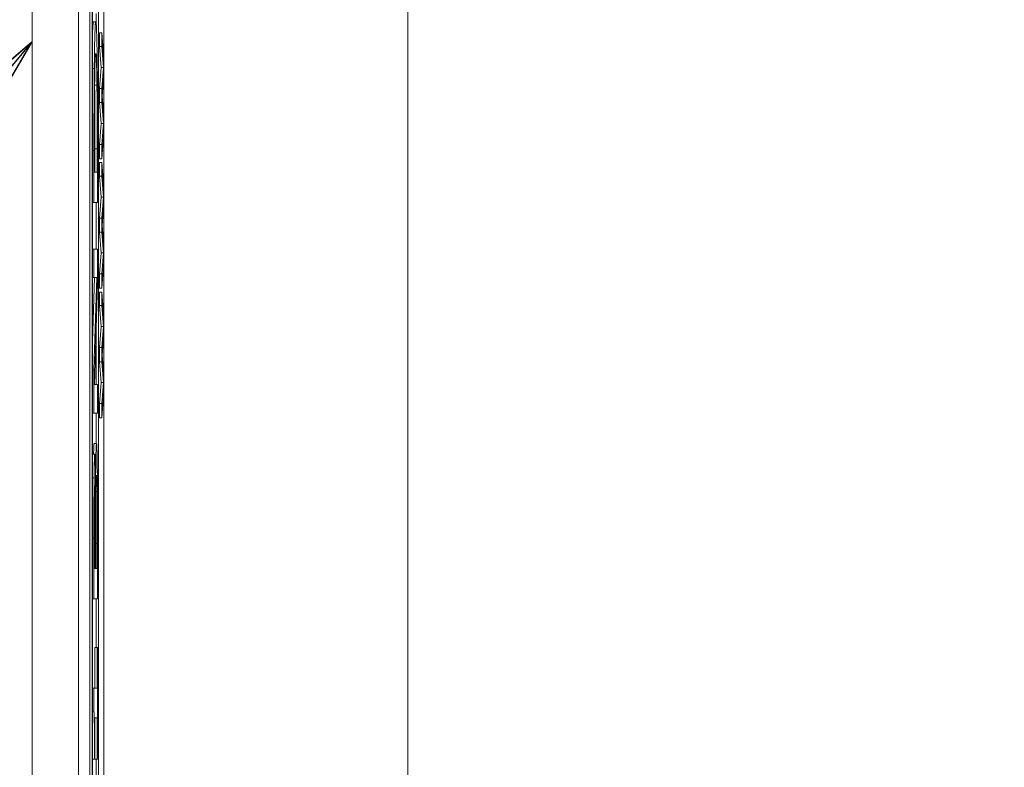
# Model space of a CAD drawing. Units: inches. Extents: x 0.1 to 10.9, y 0.1 to 8.4.
# Drawn here: x 8.9 to 9, y 4.6 to 4.6 of the extents above; entities that cross this region are included whole.
import ezdxf

# ---------------------------------------------------------------- set-up
doc = ezdxf.new("R2010")
doc.units = ezdxf.units.IN
doc.header["$MEASUREMENT"] = 0
for name, color, linetype, lineweight in [('Dimension (ANSI)', 7, 'Continuous', 5), ('Symbol (ANSI)', 7, 'Continuous', 5), ('Visible (ANSI)', 7, 'Continuous', 5), ('Visible Narrow (ANSI)', 7, 'Continuous', 5)]:
    doc.layers.add(name, color=color, linetype=linetype, lineweight=lineweight)
doc.styles.add('Note Text (ANSI)', font='tahoma.ttf')
doc.dimstyles.new('Default (ANSI)', dxfattribs={"dimtxt": 0.045, "dimasz": 0.06, "dimexe": 0.0625, "dimexo": 0.001, "dimgap": 0.031, "dimtad": 0, "dimtih": 1, "dimtoh": 1, "dimrnd": 1e-08, "dimzin": 4, "dimdsep": 46, "dimtxsty": 'Note Text (ANSI)', "dimblk": 'Filled-1', "dimcen": 0.09, "dimdle": 0.394, "dimclrd": 256, "dimclre": 256, "dimclrt": 256, "dimadec": 0, "dimazin": 1, "dimtfac": 2.666667, "dimtofl": 0, "dimtmove": 0, "dimatfit": 3, "dimldrblk": 'Filled-1', "dimfxl": 1, "dimtolj": 1, "dimtzin": 4, "dimlwd": -1, "dimlwe": -1, "dimarcsym": 0})
doc.dimstyles.new('Default (ANSI)$7', dxfattribs={"dimtxt": 0.045, "dimasz": 0.06, "dimexe": 0.0625, "dimexo": 0.001, "dimgap": 0.031, "dimtad": 0, "dimtih": 1, "dimtoh": 1, "dimrnd": 1e-08, "dimzin": 4, "dimdsep": 46, "dimtxsty": 'Note Text (ANSI)', "dimblk": 'Filled-1', "dimcen": 0.09, "dimdle": 0.394, "dimclrd": 256, "dimclre": 256, "dimclrt": 256, "dimadec": 0, "dimazin": 1, "dimtfac": 2.666667, "dimtofl": 0, "dimtmove": 0, "dimatfit": 3, "dimldrblk": 'Filled-1', "dimfxl": 1, "dimtolj": 1, "dimtzin": 4, "dimlwd": -1, "dimlwe": -1, "dimarcsym": 0})

# ---------------------------------------------------------------- blocks, each defined once
blk = doc.blocks.new('Filled-1')
at = {"color": 0}
for p, q in [((0, 0), (-1, 0.1667)), ((-1, 0.1667), (-1, -0.1667)), ((-1, 0), (0, 0)), ((-1, -0.1667), (0, 0))]:
    blk.add_line(p, q, dxfattribs=at)
at = {"color": 0, "flags": 128}
blk.add_lwpolyline([(-1, -0.1667), (0, 0), (-1, 0.1667), (-1, -0.1667)], dxfattribs=at)
at = {"color": 0}
blk.add_solid([(-1, -0.1667), (0, 0), (-1, 0.1667), (-1, -0.1667)], dxfattribs=at)
blk = doc.blocks.new('*D25')
at = {"layer": 'Defpoints', "color": 0}
for p in [(9.657394, 5.545), (8.94258, 5.078104), (9.657394, 4.182437)]:
    blk.add_point(p, dxfattribs=at)
at = {"layer": 'Dimension (ANSI)'}
for p, q in [((8.94258, 5.079104), (8.94258, 5.6075)), ((9.657394, 4.183437), (9.657394, 5.6075)), ((9.00258, 5.545), (9.200384, 5.545)), ((9.597394, 5.545), (9.39959, 5.545))]:
    blk.add_line(p, q, dxfattribs=at)
at = {"layer": 'Dimension (ANSI)', "xscale": 0.0599999986588955, "yscale": 0.0599999986588955, "zscale": 0.0599999986588955, "rotation": 180}
blk.add_blockref('Filled-1', (8.94258, 5.545), dxfattribs=at)
at = {"layer": 'Dimension (ANSI)', "xscale": 0.0599999986588955, "yscale": 0.0599999986588955, "zscale": 0.0599999986588955}
blk.add_blockref('Filled-1', (9.657394, 5.545), dxfattribs=at)
at = {"layer": 'Dimension (ANSI)', "insert": (9.299987, 5.545), "char_height": 0.045, "attachment_point": 5, "style": 'Note Text (ANSI)'}
blk.add_mtext('\\A1; 3.27\\P[83]', dxfattribs=at)
blk = doc.blocks.new('*D26')
at = {"layer": 'Defpoints', "color": 0}
for p in [(8.88008, 5.078104), (8.732938, 4.182437), (9.594894, 4.182437)]:
    blk.add_point(p, dxfattribs=at)
at = {"layer": 'Dimension (ANSI)'}
for p, q in [((8.87908, 5.078104), (8.670438, 5.078104)), ((8.732938, 5.018104), (8.732938, 4.72866)), ((8.732938, 4.242437), (8.732938, 4.531881)), ((9.593894, 4.182437), (8.670438, 4.182437))]:
    blk.add_line(p, q, dxfattribs=at)
at = {"layer": 'Dimension (ANSI)', "xscale": 0.0599999986588955, "yscale": 0.0599999986588955, "zscale": 0.0599999986588955}
for p, rotation in [((8.732938, 5.078104), 90), ((8.732938, 4.182437), 270)]:
    blk.add_blockref('Filled-1', p, dxfattribs=dict(at, rotation=rotation))
at = {"layer": 'Dimension (ANSI)', "insert": (8.732938, 4.630271), "char_height": 0.045, "attachment_point": 5, "style": 'Note Text (ANSI)'}
blk.add_mtext('\\A1; 4.09\\P[104]', dxfattribs=at)

msp = doc.modelspace()

# ---------------------------------------------------------------- linework, layer by layer
at = {"layer": 'Visible (ANSI)'}
for p, q in [((8.943695, 4.821677), (8.943695, 4.438864)), ((8.94807, 4.821677), (8.94807, 4.438864)), ((8.950456, 4.438864), (8.950456, 4.821677)), ((8.949143, 4.545988), (8.949143, 4.808005)), ((8.949362, 4.808005), (8.949362, 4.452536)), ((8.949959, 4.452536), (8.949959, 4.808005)), ((8.949382, 4.453698), (8.949382, 4.806843)), ((8.949938, 4.806843), (8.949938, 4.453698)), ((8.94972, 4.632039), (8.94972, 4.632944)), ((8.949472, 4.632163), (8.94969, 4.632163)), ((8.95005, 4.631109), (8.950269, 4.631109)), ((8.95005, 4.629825), (8.95005, 4.631109)), ((8.950441, 4.628636), (8.950269, 4.631109)), ((8.950269, 4.631109), (8.950269, 4.629825)), ((8.95005, 4.629825), (8.950269, 4.629825)), ((8.950194, 4.627855), (8.95005, 4.629825)), ((8.950269, 4.629825), (8.950413, 4.627855)), ((8.95005, 4.625876), (8.950194, 4.627855)), ((8.950194, 4.627855), (8.950413, 4.627855)), ((8.950413, 4.627855), (8.950269, 4.625876)), ((8.950441, 4.627169), (8.950441, 4.628636)), ((8.950298, 4.625166), (8.950441, 4.627169)), ((8.95005, 4.625876), (8.950269, 4.625876)), ((8.95005, 4.624544), (8.95005, 4.625876)), ((8.950269, 4.625876), (8.950269, 4.624544)), ((8.950441, 4.62322), (8.950298, 4.625166)), ((8.95005, 4.624544), (8.950269, 4.624544)), ((8.950193, 4.622582), (8.95005, 4.624544)), ((8.950269, 4.624544), (8.950411, 4.622582)), ((8.950441, 4.621768), (8.950441, 4.62322)), ((8.95005, 4.620604), (8.950193, 4.622582)), ((8.950193, 4.622582), (8.950411, 4.622582)), ((8.950411, 4.622582), (8.950269, 4.620604)), ((8.950269, 4.619255), (8.950441, 4.621768)), ((8.95005, 4.620604), (8.950269, 4.620604)), ((8.95005, 4.619255), (8.95005, 4.620604)), ((8.950269, 4.620604), (8.950269, 4.619255)), ((8.949518, 4.620037), (8.949518, 4.615123)), ((8.949558, 4.617995), (8.949558, 4.620181)), ((8.949604, 4.617995), (8.949604, 4.620181)), ((8.949822, 4.620181), (8.949822, 4.617995)), ((8.949862, 4.615123), (8.949862, 4.620101)), ((8.95005, 4.619255), (8.950269, 4.619255)), ((8.95005, 4.618904), (8.950269, 4.618904)), ((8.95005, 4.61762), (8.95005, 4.618904)), ((8.950441, 4.616432), (8.950269, 4.618904)), ((8.950269, 4.618904), (8.950269, 4.61762)), ((8.949822, 4.617995), (8.949558, 4.617995)), ((8.95005, 4.61762), (8.950269, 4.61762)), ((8.950194, 4.61565), (8.95005, 4.61762)), ((8.950269, 4.61762), (8.950413, 4.61565)), ((8.950441, 4.614964), (8.950441, 4.616432)), ((8.949382, 4.615123), (8.949518, 4.615123)), ((8.949518, 4.615123), (8.949862, 4.615123)), ((8.94972, 4.610752), (8.94972, 4.615123)), ((8.95005, 4.613671), (8.950194, 4.61565)), ((8.950194, 4.61565), (8.950413, 4.61565)), ((8.950413, 4.61565), (8.950269, 4.613671)), ((8.950298, 4.612961), (8.950441, 4.614964)), ((8.95005, 4.613671), (8.950269, 4.613671)), ((8.95005, 4.612339), (8.95005, 4.613671)), ((8.950269, 4.613671), (8.950269, 4.612339)), ((8.95005, 4.612339), (8.950269, 4.612339)), ((8.950193, 4.610377), (8.95005, 4.612339)), ((8.950269, 4.612339), (8.950411, 4.610377)), ((8.950441, 4.611015), (8.950298, 4.612961)), ((8.949382, 4.610752), (8.949518, 4.610752)), ((8.949862, 4.610752), (8.949518, 4.610752)), ((8.949518, 4.610752), (8.949518, 4.608072)), ((8.949862, 4.607529), (8.949862, 4.610752)), ((8.95005, 4.608399), (8.950193, 4.610377)), ((8.950193, 4.610377), (8.950411, 4.610377)), ((8.950411, 4.610377), (8.950269, 4.608399)), ((8.950441, 4.609563), (8.950441, 4.611015)), ((8.950269, 4.60705), (8.950441, 4.609563)), ((8.95005, 4.608399), (8.950269, 4.608399)), ((8.95005, 4.60705), (8.95005, 4.608399)), ((8.950269, 4.608399), (8.950269, 4.60705)), ((8.949382, 4.602014), (8.949572, 4.608072)), ((8.949382, 4.608072), (8.949518, 4.608072)), ((8.94979, 4.608072), (8.949518, 4.599361)), ((8.949518, 4.608072), (8.94979, 4.608072)), ((8.949566, 4.597973), (8.949862, 4.607529)), ((8.95005, 4.60705), (8.950269, 4.60705)), ((8.95005, 4.606699), (8.950269, 4.606699)), ((8.95005, 4.605415), (8.95005, 4.606699)), ((8.950441, 4.604227), (8.950269, 4.606699)), ((8.950269, 4.606699), (8.950269, 4.605415)), ((8.95005, 4.605415), (8.950269, 4.605415)), ((8.950194, 4.603445), (8.95005, 4.605415)), ((8.950269, 4.605415), (8.950413, 4.603445)), ((8.950441, 4.602759), (8.950441, 4.604227)), ((8.94972, 4.597973), (8.94972, 4.602942)), ((8.95005, 4.601466), (8.950194, 4.603445)), ((8.950194, 4.603445), (8.950413, 4.603445)), ((8.950413, 4.603445), (8.950269, 4.601466)), ((8.950298, 4.600756), (8.950441, 4.602759)), ((8.95005, 4.601466), (8.950269, 4.601466)), ((8.95005, 4.600134), (8.95005, 4.601466)), ((8.950269, 4.601466), (8.950269, 4.600134)), ((8.95005, 4.600134), (8.950269, 4.600134)), ((8.950193, 4.598172), (8.95005, 4.600134)), ((8.950269, 4.600134), (8.950411, 4.598172)), ((8.950441, 4.59881), (8.950298, 4.600756)), ((8.949382, 4.599361), (8.949518, 4.599361)), ((8.949518, 4.599361), (8.949518, 4.595292)), ((8.95005, 4.596194), (8.950193, 4.598172)), ((8.950193, 4.598172), (8.950411, 4.598172)), ((8.950411, 4.598172), (8.950269, 4.596194)), ((8.950441, 4.597358), (8.950441, 4.59881)), ((8.949862, 4.597973), (8.949566, 4.597973)), ((8.949862, 4.595292), (8.949862, 4.597973)), ((8.950269, 4.594845), (8.950441, 4.597358)), ((8.95005, 4.596194), (8.950269, 4.596194)), ((8.95005, 4.594845), (8.95005, 4.596194)), ((8.950269, 4.596194), (8.950269, 4.594845)), ((8.949382, 4.595292), (8.949518, 4.595292)), ((8.949518, 4.595292), (8.949862, 4.595292)), ((8.94972, 4.592437), (8.94972, 4.595292)), ((8.95005, 4.594845), (8.950269, 4.594845)), ((8.949538, 4.592437), (8.949756, 4.592437)), ((8.949382, 4.591416), (8.949596, 4.591416)), ((8.949671, 4.588384), (8.949669, 4.588384)), ((8.949707, 4.58789), (8.949808, 4.58789)), ((8.949518, 4.583518), (8.949518, 4.577791)), ((8.949557, 4.580662), (8.949557, 4.583422)), ((8.949658, 4.583917), (8.949658, 4.580662)), ((8.949696, 4.580662), (8.949696, 4.583933)), ((8.949862, 4.577791), (8.949862, 4.583981)), ((8.949823, 4.582992), (8.949823, 4.580662)), ((8.949658, 4.580662), (8.949557, 4.580662)), ((8.949823, 4.580662), (8.949696, 4.580662)), ((8.949382, 4.577791), (8.949518, 4.577791)), ((8.949518, 4.577791), (8.949862, 4.577791)), ((8.94972, 4.573212), (8.94972, 4.577791)), ((8.949608, 4.573212), (8.949827, 4.573212)), ((8.949608, 4.569383), (8.949608, 4.573212)), ((8.949862, 4.573212), (8.949827, 4.573212)), ((8.949827, 4.573212), (8.949827, 4.569383)), ((8.949862, 4.562682), (8.949862, 4.573212)), ((8.949382, 4.569383), (8.949517, 4.569383)), ((8.949827, 4.569383), (8.949517, 4.569383)), ((8.949517, 4.569383), (8.949517, 4.567133)), ((8.949382, 4.567133), (8.949517, 4.567133)), ((8.949597, 4.562682), (8.949597, 4.566591)), ((8.949597, 4.566591), (8.949827, 4.566591)), ((8.949608, 4.562682), (8.949608, 4.566591)), ((8.949827, 4.566591), (8.949827, 4.562682)), ((8.949382, 4.562682), (8.949565, 4.562682)), ((8.949565, 4.562682), (8.949597, 4.562682)), ((8.949608, 4.562682), (8.949827, 4.562682)), ((8.94972, 4.55721), (8.94972, 4.562682)), ((8.949827, 4.562682), (8.949862, 4.562682))]:
    msp.add_line(p, q, dxfattribs=at)
for points, degree, knots in [([(8.949382, 4.630924), (8.949384, 4.63097), (8.949422, 4.632163), (8.949472, 4.632163)], 2, [0.961589, 0.961589, 0.961589, 1, 2, 2, 2]), ([(8.94969, 4.632163), (8.949671, 4.632163), (8.949652, 4.632035), (8.949613, 4.63136), (8.949598, 4.630849), (8.94957, 4.629686), (8.949556, 4.628804), (8.949546, 4.627775)], 3, [-0.09225189, -0.09225189, -0.09225189, -0.09225189, -0.06855153, -0.06855153, -0.04184592, -0.04184592, 0, 0, 0, 0]), ([(8.949834, 4.627743), (8.949826, 4.628558), (8.949815, 4.629274), (8.94979, 4.630518), (8.949775, 4.63104), (8.949737, 4.631935), (8.949714, 4.632163), (8.94969, 4.632163)], 3, [-0.1145593, -0.1145593, -0.1145593, -0.1145593, -0.0812893, -0.0812893, -0.0473176, -0.0473176, 0, 0, 0, 0]), ([(8.949578, 4.625893), (8.949584, 4.626508), (8.949592, 4.627058), (8.94961, 4.627989), (8.949621, 4.628347), (8.94965, 4.629026), (8.94967, 4.629179), (8.94969, 4.629179)], 3, [-0.08808467, -0.08808467, -0.08808467, -0.08808467, -0.06354065, -0.06354065, -0.0390964, -0.0390964, 0, 0, 0, 0]), ([(8.94969, 4.629179), (8.949705, 4.629179), (8.949721, 4.629096), (8.949745, 4.628726), (8.949758, 4.628466), (8.949783, 4.627459), (8.949792, 4.626869), (8.9498, 4.62618)], 3, [-0.1136686, -0.1136686, -0.1136686, -0.1136686, -0.0605989, -0.0605989, -0.0283152, -0.0283152, 0, 0, 0, 0]), ([(8.949546, 4.627775), (8.949536, 4.626876), (8.94953, 4.625845), (8.949523, 4.624271), (8.949518, 4.622943), (8.949518, 4.620037)], 3, [-0.2881431, -0.2881431, -0.2881431, -0.2881431, -0.1012265, -0.1012265, 0, 0, 0, 0]), ([(8.949862, 4.620101), (8.949862, 4.621466), (8.949861, 4.623074), (8.949854, 4.625032), (8.94985, 4.626239), (8.949834, 4.627743)], 3, [-0.1951748, -0.1951748, -0.1951748, -0.1951748, -0.0605405, -0.0605405, 0, 0, 0, 0]), ([(8.949604, 4.620181), (8.949604, 4.622111), (8.949594, 4.624967), (8.949581, 4.626152)], 2, [0, 0, 0, 1, 1.988505, 1.988505, 1.988505]), ([(8.9498, 4.62618), (8.949812, 4.62506), (8.949816, 4.62404), (8.949821, 4.622463), (8.949822, 4.621284), (8.949822, 4.620181)], 3, [-0.05584582, -0.05584582, -0.05584582, -0.05584582, -0.03841234, -0.03841234, 0, 0, 0, 0]), ([(8.949558, 4.620181), (8.949558, 4.621901), (8.949561, 4.622893), (8.949566, 4.624297), (8.949571, 4.625118), (8.949578, 4.625893)], 3, [-0.05001188, -0.05001188, -0.05001188, -0.05001188, -0.03069643, -0.03069643, 0, 0, 0, 0]), ([(8.949756, 4.592437), (8.949748, 4.592437), (8.94974, 4.592386), (8.949724, 4.592155), (8.949717, 4.591987), (8.949702, 4.591459), (8.949694, 4.591051), (8.949679, 4.589883), (8.949674, 4.589149), (8.949671, 4.588384)], 3, [-0.08690998, -0.08690998, -0.08690998, -0.08690998, -0.06790576, -0.06790576, -0.05019088, -0.05019088, -0.02743333, -0.02743333, 0, 0, 0, 0]), ([(8.949834, 4.590187), (8.949829, 4.590595), (8.949823, 4.590958), (8.949811, 4.591514), (8.949803, 4.591816), (8.949782, 4.592322), (8.949769, 4.592437), (8.949756, 4.592437)], 3, [-0.07342073, -0.07342073, -0.07342073, -0.07342073, -0.04646086, -0.04646086, -0.0256458, -0.0256458, 0, 0, 0, 0]), ([(8.949596, 4.591416), (8.949586, 4.591416), (8.949576, 4.591336), (8.949558, 4.590927), (8.949552, 4.590643), (8.949542, 4.590115), (8.949536, 4.589665), (8.949532, 4.589182)], 3, [-0.03515262, -0.03515262, -0.03515262, -0.03515262, -0.02722174, -0.02722174, -0.01867049, -0.01867049, 0, 0, 0, 0]), ([(8.949669, 4.588384), (8.949664, 4.589074), (8.949657, 4.589703), (8.949642, 4.590528), (8.949634, 4.590865), (8.949615, 4.591317), (8.949606, 4.591416), (8.949596, 4.591416)], 3, [-0.07688832, -0.07688832, -0.07688832, -0.07688832, -0.04088631, -0.04088631, -0.01957198, -0.01957198, 0, 0, 0, 0]), ([(8.949862, 4.583981), (8.949862, 4.585235), (8.94986, 4.586519), (8.949852, 4.588303), (8.949846, 4.589213), (8.949834, 4.590187)], 3, [-0.1025513, -0.1025513, -0.1025513, -0.1025513, -0.041642, -0.041642, 0, 0, 0, 0]), ([(8.949532, 4.589182), (8.949526, 4.588484), (8.949522, 4.587748), (8.949518, 4.585828), (8.949518, 4.58467), (8.949518, 4.583518)], 3, [-0.06732923, -0.06732923, -0.06732923, -0.06732923, -0.04013779, -0.04013779, 0, 0, 0, 0]), ([(8.949705, 4.587698), (8.949708, 4.588066), (8.949712, 4.588433), (8.949721, 4.588952), (8.949725, 4.589085), (8.949739, 4.58939), (8.949749, 4.589453), (8.949758, 4.589453)], 3, [-0.04050289, -0.04050289, -0.04050289, -0.04050289, -0.0286452, -0.0286452, -0.01908993, -0.01908993, 0, 0, 0, 0]), ([(8.949758, 4.589453), (8.949765, 4.589453), (8.949771, 4.589419), (8.949783, 4.589235), (8.949788, 4.589104), (8.949798, 4.588664), (8.949804, 4.588289), (8.949808, 4.58789)], 3, [-0.03675485, -0.03675485, -0.03675485, -0.03675485, -0.02647219, -0.02647219, -0.01658242, -0.01658242, 0, 0, 0, 0]), ([(8.949566, 4.587331), (8.949568, 4.587539), (8.949571, 4.587728), (8.949576, 4.588015), (8.949579, 4.588139), (8.949589, 4.588378), (8.949596, 4.588432), (8.949602, 4.588432)], 3, [-0.03373305, -0.03373305, -0.03373305, -0.03373305, -0.02212057, -0.02212057, -0.01276319, -0.01276319, 0, 0, 0, 0]), ([(8.949602, 4.588432), (8.949609, 4.588432), (8.949616, 4.588395), (8.949629, 4.588186), (8.949633, 4.58805), (8.94964, 4.587741), (8.949644, 4.587504), (8.949646, 4.587236)], 3, [-0.02572284, -0.02572284, -0.02572284, -0.02572284, -0.01805881, -0.01805881, -0.01090845, -0.01090845, 0, 0, 0, 0]), ([(8.949557, 4.583422), (8.949557, 4.584216), (8.949557, 4.585012), (8.94956, 4.586336), (8.949562, 4.586851), (8.949566, 4.587331)], 3, [-0.04635624, -0.04635624, -0.04635624, -0.04635624, -0.01871144, -0.01871144, 0, 0, 0, 0]), ([(8.949646, 4.587236), (8.949652, 4.586704), (8.949654, 4.586265), (8.949657, 4.585444), (8.949658, 4.58473), (8.949658, 4.583917)], 3, [-0.04972463, -0.04972463, -0.04972463, -0.04972463, -0.02830671, -0.02830671, 0, 0, 0, 0]), ([(8.949696, 4.583933), (8.949696, 4.585319), (8.949697, 4.585928), (8.949699, 4.586725), (8.949701, 4.587225), (8.949705, 4.587698)], 3, [-0.02794606, -0.02794606, -0.02794606, -0.02794606, -0.0181787, -0.0181787, 0, 0, 0, 0]), ([(8.949808, 4.58789), (8.949811, 4.587608), (8.949814, 4.587309), (8.949819, 4.586548), (8.94982, 4.58616), (8.949822, 4.585123), (8.949823, 4.584015), (8.949823, 4.582992)], 3, [-0.04880733, -0.04880733, -0.04880733, -0.04880733, -0.04340788, -0.04340788, -0.03565969, -0.03565969, 0, 0, 0, 0]), ([(8.949517, 4.567133), (8.949521, 4.567114), (8.949526, 4.567077), (8.949533, 4.56696), (8.949537, 4.566886), (8.949544, 4.566661), (8.949548, 4.566502), (8.949553, 4.56617), (8.949556, 4.565926), (8.949563, 4.564713), (8.949565, 4.563731), (8.949565, 4.562682)], 3, [-0.1519486, -0.1519486, -0.1519486, -0.1519486, -0.1205581, -0.1205581, -0.0929064, -0.0929064, -0.0588058, -0.0588058, -0.0365441, -0.0365441, 0, 0, 0, 0])]:
    msp.add_open_spline(points, degree=degree, knots=knots, dxfattribs=at)
msp.add_open_spline([(8.949484, 4.591416), (8.949505, 4.592437), (8.949538, 4.592437)], degree=2, dxfattribs=at)
at = {"layer": 'Visible Narrow (ANSI)'}
for p, q in [((8.97909, 4.927723), (8.97909, 4.190488)), ((8.949382, 4.627775), (8.949546, 4.627775)), ((8.949581, 4.62618), (8.9498, 4.62618)), ((8.949382, 4.620037), (8.949518, 4.620037)), ((8.949604, 4.620181), (8.949822, 4.620181)), ((8.949382, 4.589182), (8.949532, 4.589182)), ((8.949565, 4.587236), (8.949646, 4.587236)), ((8.949382, 4.583518), (8.949518, 4.583518)), ((8.949557, 4.583917), (8.949658, 4.583917)), ((8.949696, 4.582992), (8.949823, 4.582992))]:
    msp.add_line(p, q, dxfattribs=at)

# ---------------------------------------------------------------- dimensions: what is measured, and where the dimension line sits
at = {"layer": 'Dimension (ANSI)'}
for base, p1, p2, angle, text, override, picture, middle in [((9.657394, 5.545), (8.94258, 5.078104), (9.657394, 4.182437), 180, ' <>\\X[83]', {"dimgap": 0.031, "dimtih": 0, "dimtoh": 0, "dimdec": 2, "dimlfac": 4.571429, "dimpost": '\\X', "dimtol": 0, "dimlim": 0, "dimtp": 0, "dimtm": 0, "dimtdec": 2, "dimatfit": 1}, '*D25', (9.299987, 5.545)), ((8.732938, 4.182437), (8.88008, 5.078104), (9.594894, 4.182437), 90, ' <>\\X[104]', {"dimgap": 0.031, "dimdec": 2, "dimlfac": 4.571429, "dimpost": '\\X', "dimtol": 0, "dimlim": 0, "dimtp": 0, "dimtm": 0, "dimtdec": 2, "dimatfit": 1}, '*D26', (8.732938, 4.630271))]:
    dim = msp.add_linear_dim(base=base, p1=p1, p2=p2, angle=angle, text=text, dimstyle='Default (ANSI)', override=override, dxfattribs=at)
    dim.commit()
    dim.dimension.update_dxf_attribs({"geometry": picture, "text_midpoint": middle, "dimtype": 160})

# ---------------------------------------------------------------- leaders
at = {"layer": 'Symbol (ANSI)', "annotation_type": 0, "has_hookline": 1, "hookline_direction": 1, "text_width": 0.459157}
msp.add_leader([(8.943695, 4.630271), (8.619208, 4.242843), (8.559208, 4.242843)], dimstyle='Default (ANSI)$7', override={"dimtad": 0}, dxfattribs=at)

doc.saveas('drawing.dxf')
